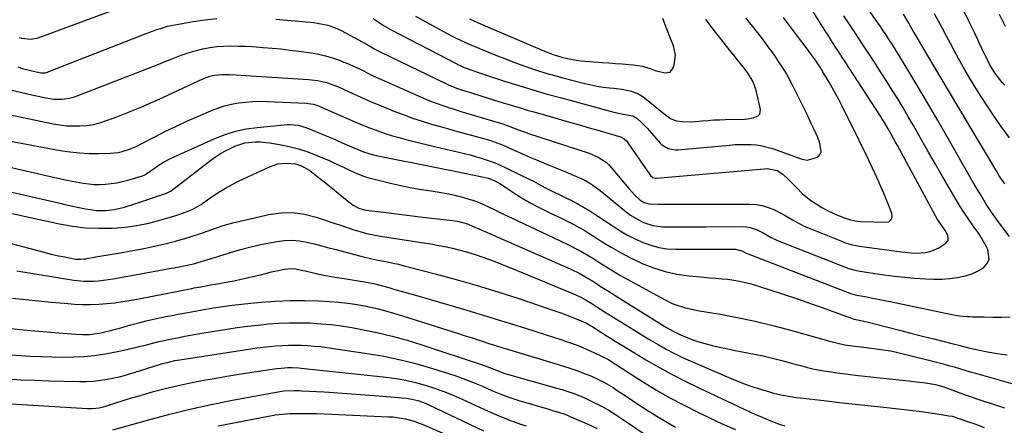
# Model space of a CAD drawing. Units: inches. Extents: x 1852097 to 1857390, y 405363 to 410783.
# Drawn here: x 1854270 to 1854722, y 406047 to 406233 of the extents above; entities that cross this region are included whole.
import ezdxf

# ---------------------------------------------------------------- set-up
doc = ezdxf.new("R2010")
doc.units = ezdxf.units.IN
doc.header["$MEASUREMENT"] = 0
doc.layers.add('7', color=7, linetype='Continuous')
doc.layers.add('8', color=7, linetype='Continuous')

msp = doc.modelspace()

# ---------------------------------------------------------------- linework, layer by layer
at = {"layer": '7', "color": 18}
for points in [[(1854724.14, 406133.65, 1886), (1854719, 406140.52, 1886), (1854718.21, 406141.58, 1886), (1854715.91, 406144.81, 1886), (1854713.73, 406148.12, 1886), (1854713.04, 406149.25, 1886), (1854710.64, 406153.26, 1886), (1854709.4, 406155.36, 1886), (1854706.95, 406159.59, 1886), (1854695.44, 406179.7, 1886), (1854691.25, 406186.96, 1886), (1854687.01, 406194.2, 1886), (1854682.72, 406201.41, 1886), (1854678.4, 406208.6, 1886), (1854671.54, 406219.9, 1886), (1854670.61, 406221.41, 1886), (1854668.7, 406224.41, 1886), (1854667.73, 406225.9, 1886), (1854665.75, 406228.85, 1886), (1854664.75, 406230.32, 1886), (1854663.74, 406231.78, 1886), (1854651.99, 406248.67, 1886)], [(1854266.31, 406200.87, 1882), (1854272.66, 406199.33, 1882), (1854281.79, 406197.25, 1882), (1854285.43, 406196.68, 1882), (1854289.11, 406196.64, 1882), (1854292.75, 406197.13, 1882), (1854294.52, 406197.61, 1882), (1854296.27, 406198.19, 1882), (1854318.66, 406206.89, 1882), (1854323.41, 406208.74, 1882), (1854328.16, 406210.61, 1882), (1854332.9, 406212.5, 1882), (1854337.63, 406214.4, 1882), (1854340.82, 406215.69, 1882), (1854343.98, 406216.88, 1882), (1854347.17, 406217.96, 1882), (1854350.41, 406218.88, 1882), (1854353.89, 406219.73, 1882), (1854357.1, 406220.33, 1882), (1854360.33, 406220.78, 1882), (1854363.58, 406221.02, 1882), (1854366.85, 406221.1, 1882), (1854370.12, 406221.04, 1882), (1854373.4, 406220.94, 1882), (1854376.67, 406220.78, 1882), (1854381.59, 406220.45, 1882), (1854385.68, 406220.1, 1882), (1854389.77, 406219.71, 1882), (1854393.84, 406219.23, 1882), (1854397.91, 406218.69, 1882), (1854403.65, 406217.88, 1882), (1854406.95, 406217.3, 1882), (1854410.21, 406216.57, 1882), (1854413.41, 406215.62, 1882), (1854416.57, 406214.53, 1882), (1854417.85, 406214.04, 1882), (1854420.33, 406213.04, 1882), (1854422.78, 406211.99, 1882), (1854425.2, 406210.86, 1882), (1854427.59, 406209.68, 1882), (1854429.97, 406208.48, 1882), (1854432.37, 406207.31, 1882), (1854434.79, 406206.19, 1882), (1854437.23, 406205.09, 1882), (1854453.78, 406197.78, 1882), (1854456.3, 406196.71, 1882), (1854458.85, 406195.68, 1882), (1854461.42, 406194.72, 1882), (1854464.01, 406193.8, 1882), (1854466.62, 406192.93, 1882), (1854469.23, 406192.08, 1882), (1854471.85, 406191.26, 1882), (1854474.48, 406190.45, 1882), (1854491, 406185.49, 1882), (1854491.54, 406185.32, 1882), (1854494.75, 406184.15, 1882), (1854498.75, 406182.59, 1882), (1854501.8, 406181.5, 1882), (1854503.33, 406180.98, 1882), (1854531.21, 406171.91, 1882), (1854535.4, 406170.11, 1882), (1854539.16, 406167.56, 1882), (1854540.25, 406166.52, 1882), (1854541.28, 406165.4, 1882), (1854549.42, 406155.66, 1882), (1854552.21, 406152.62, 1882), (1854554.7, 406150.31, 1882), (1854556.51, 406149.21, 1882), (1854558.54, 406148.66, 1882), (1854562.91, 406148.55, 1882), (1854564.19, 406148.54, 1882), (1854565.46, 406148.53, 1882), (1854604.95, 406148.52, 1882), (1854607.82, 406148.32, 1882), (1854610.63, 406147.88, 1882), (1854613.36, 406147.06, 1882), (1854616.03, 406146, 1882), (1854619.52, 406144.29, 1882), (1854621.22, 406143.37, 1882), (1854624.54, 406141.38, 1882), (1854626.19, 406140.37, 1882), (1854629.62, 406138.59, 1882), (1854631.39, 406137.82, 1882), (1854647.47, 406131.31, 1882), (1854648.42, 406130.94, 1882), (1854651.33, 406130.02, 1882), (1854655.33, 406129.22, 1882), (1854674.57, 406126.59, 1882), (1854678.99, 406126.16, 1882), (1854681.22, 406126.08, 1882), (1854685.62, 406126.29, 1882), (1854687.73, 406126.74, 1882), (1854691.67, 406128.54, 1882), (1854694.98, 406130.63, 1882), (1854695.95, 406131.8, 1882), (1854696.09, 406132.52, 1882), (1854695.8, 406134.16, 1882), (1854694.61, 406136.5, 1882), (1854693.37, 406138.25, 1882), (1854691.2, 406141.52, 1882), (1854689.23, 406144.91, 1882), (1854672.72, 406175.45, 1882), (1854672.02, 406176.73, 1882), (1854669.92, 406180.58, 1882), (1854668.48, 406183.13, 1882), (1854666.75, 406186, 1882), (1854665.55, 406187.89, 1882), (1854664.95, 406188.84, 1882), (1854650.41, 406211.24, 1882), (1854648.82, 406213.7, 1882), (1854647.24, 406216.15, 1882), (1854645.65, 406218.61, 1882), (1854644.06, 406221.06, 1882), (1854642.48, 406223.52, 1882), (1854640.91, 406225.98, 1882), (1854639.33, 406228.45, 1882), (1854637.76, 406230.92, 1882), (1854632.34, 406239.47, 1882)], [(1854721.97, 406203.04, 1892), (1854720.85, 406204.36, 1892), (1854718.72, 406207.09, 1892), (1854717.2, 406209.24, 1892), (1854715.17, 406212.52, 1892), (1854713.4, 406215.96, 1892), (1854712.84, 406217.12, 1892), (1854712.28, 406218.28, 1892), (1854708.06, 406227.23, 1892), (1854705.35, 406232.83, 1892), (1854702.55, 406238.4, 1892)], [(1854252.97, 406192.11, 1884), (1854285.12, 406185.43, 1884), (1854288.19, 406184.9, 1884), (1854291.27, 406184.53, 1884), (1854294.38, 406184.39, 1884), (1854297.49, 406184.4, 1884), (1854300.59, 406184.67, 1884), (1854303.64, 406185.14, 1884), (1854306.64, 406185.9, 1884), (1854309.6, 406186.85, 1884), (1854314.44, 406188.66, 1884), (1854319.76, 406190.73, 1884), (1854325.05, 406192.87, 1884), (1854330.3, 406195.14, 1884), (1854335.5, 406197.48, 1884), (1854353.85, 406205.97, 1884), (1854357.05, 406207.19, 1884), (1854359.28, 406207.76, 1884), (1854362.63, 406208.06, 1884), (1854366.01, 406207.98, 1884), (1854369.24, 406207.81, 1884), (1854373.59, 406207.55, 1884), (1854402.4, 406205.75, 1884), (1854406.53, 406205.26, 1884), (1854410.59, 406204.31, 1884), (1854414.54, 406202.98, 1884), (1854416.48, 406202.2, 1884), (1854418.39, 406201.35, 1884), (1854422.67, 406199.32, 1884), (1854426.72, 406197.45, 1884), (1854430.8, 406195.63, 1884), (1854434.91, 406193.9, 1884), (1854439.04, 406192.21, 1884), (1854441.59, 406191.2, 1884), (1854445.86, 406189.58, 1884), (1854450.16, 406188.03, 1884), (1854454.5, 406186.61, 1884), (1854458.87, 406185.26, 1884), (1854459.31, 406185.13, 1884), (1854463.48, 406183.93, 1884), (1854467.66, 406182.75, 1884), (1854471.84, 406181.61, 1884), (1854476.03, 406180.48, 1884), (1854481.09, 406179.15, 1884), (1854482.75, 406178.7, 1884), (1854486.05, 406177.68, 1884), (1854487.68, 406177.12, 1884), (1854490.91, 406175.91, 1884), (1854492.5, 406175.25, 1884), (1854494.09, 406174.57, 1884), (1854504.05, 406170.14, 1884), (1854506.99, 406168.86, 1884), (1854509.94, 406167.6, 1884), (1854512.91, 406166.38, 1884), (1854515.89, 406165.19, 1884), (1854519.34, 406163.81, 1884), (1854521.83, 406162.77, 1884), (1854524.31, 406161.7, 1884), (1854526.77, 406160.59, 1884), (1854528.6, 406159.76, 1884), (1854531.58, 406158.18, 1884), (1854532.98, 406157.25, 1884), (1854535.67, 406155.2, 1884), (1854537, 406154.14, 1884), (1854539.64, 406152.01, 1884), (1854548.4, 406144.87, 1884), (1854550.23, 406143.49, 1884), (1854554.13, 406141.1, 1884), (1854556.19, 406140.09, 1884), (1854560.51, 406138.69, 1884), (1854562.75, 406138.35, 1884), (1854565.03, 406138.18, 1884), (1854568.55, 406138.14, 1884), (1854572.62, 406138.1, 1884), (1854576.68, 406138.08, 1884), (1854580.75, 406138.08, 1884), (1854584.82, 406138.09, 1884), (1854601.66, 406138.21, 1884), (1854603.38, 406138.11, 1884), (1854605.07, 406137.85, 1884), (1854608.32, 406136.73, 1884), (1854611.44, 406135.15, 1884), (1854614.46, 406133.37, 1884), (1854617.61, 406131.85, 1884), (1854649.13, 406119.48, 1884), (1854650.5, 406118.99, 1884), (1854652.61, 406118.4, 1884), (1854654.75, 406117.97, 1884), (1854662.33, 406116.73, 1884), (1854666.84, 406116.05, 1884), (1854671.37, 406115.46, 1884), (1854675.91, 406114.99, 1884), (1854680.46, 406114.6, 1884), (1854685.84, 406114.23, 1884), (1854689.47, 406114.1, 1884), (1854693.1, 406114.14, 1884), (1854696.71, 406114.43, 1884), (1854700.32, 406114.88, 1884), (1854704.63, 406115.78, 1884), (1854707.28, 406116.65, 1884), (1854709.79, 406117.88, 1884), (1854712.2, 406119.35, 1884), (1854713.81, 406121.17, 1884), (1854714.8, 406123.16, 1884), (1854714.27, 406127.74, 1884), (1854713.69, 406128.89, 1884), (1854711.52, 406132.76, 1884), (1854710.33, 406134.63, 1884), (1854707.52, 406138.61, 1884), (1854705.48, 406141.51, 1884), (1854703.5, 406144.45, 1884), (1854701.6, 406147.45, 1884), (1854699.75, 406150.48, 1884), (1854696.48, 406156.03, 1884), (1854693.31, 406161.44, 1884), (1854690.16, 406166.87, 1884), (1854687.05, 406172.31, 1884), (1854683.95, 406177.77, 1884), (1854682.45, 406180.43, 1884), (1854680.11, 406184.55, 1884), (1854677.73, 406188.66, 1884), (1854675.31, 406192.73, 1884), (1854672.86, 406196.8, 1884), (1854670.37, 406200.83, 1884), (1854667.86, 406204.85, 1884), (1854665.31, 406208.85, 1884), (1854662.73, 406212.83, 1884), (1854661.9, 406214.1, 1884), (1854659.17, 406218.28, 1884), (1854656.42, 406222.45, 1884), (1854653.67, 406226.63, 1884), (1854650.92, 406230.8, 1884), (1854648.16, 406234.96, 1884)], [(1854269.57, 406225.04, 1878), (1854270.64, 406224.69, 1878), (1854275.08, 406224.17, 1878), (1854278.35, 406224.85, 1878), (1854312.3, 406237.38, 1878)], [(1854431.97, 406233.73, 1878), (1854432.99, 406233.02, 1878), (1854437.15, 406230.34, 1878), (1854440.4, 406228.52, 1878), (1854470.42, 406212.87, 1878), (1854470.84, 406212.65, 1878), (1854471.7, 406212.23, 1878), (1854473, 406211.64, 1878), (1854473.88, 406211.29, 1878), (1854477.83, 406209.79, 1878), (1854479.46, 406209.2, 1878), (1854482.73, 406208.09, 1878), (1854492.4, 406204.98, 1878), (1854498.9, 406202.94, 1878), (1854505.41, 406200.95, 1878), (1854511.94, 406199.06, 1878), (1854518.5, 406197.23, 1878), (1854542.58, 406190.67, 1878), (1854546.98, 406189.82, 1878), (1854551.33, 406189.02, 1878), (1854553.15, 406187.92, 1878), (1854555.62, 406185.64, 1878), (1854557.86, 406183.33, 1878), (1854558.93, 406182.13, 1878), (1854563.8, 406176.47, 1878), (1854564.6, 406175.68, 1878), (1854567.47, 406174.01, 1878), (1854570.79, 406173.46, 1878), (1854571.92, 406173.49, 1878), (1854595.58, 406175.66, 1878), (1854598.09, 406175.83, 1878), (1854600.6, 406175.94, 1878), (1854603.12, 406175.95, 1878), (1854605.63, 406175.89, 1878), (1854608.13, 406175.67, 1878), (1854610.6, 406175.31, 1878), (1854615.42, 406173.99, 1878), (1854622.52, 406171.48, 1878), (1854625.49, 406170.4, 1878), (1854628.44, 406169.26, 1878), (1854631.37, 406168.72, 1878), (1854635.55, 406169.9, 1878), (1854636.56, 406170.61, 1878), (1854637.3, 406171.47, 1878), (1854637.65, 406172.55, 1878), (1854637.16, 406176.49, 1878), (1854636.19, 406179.08, 1878), (1854634.49, 406182.77, 1878), (1854633.05, 406185.87, 1878), (1854631.58, 406188.97, 1878), (1854630.08, 406192.05, 1878), (1854628.56, 406195.12, 1878), (1854624.37, 406203.46, 1878), (1854623.01, 406206.05, 1878), (1854621.59, 406208.6, 1878), (1854620.07, 406211.1, 1878), (1854618.5, 406213.56, 1878), (1854616.85, 406215.98, 1878), (1854615.18, 406218.38, 1878), (1854613.46, 406220.74, 1878), (1854611.7, 406223.08, 1878), (1854609.66, 406225.75, 1878), (1854608.07, 406227.82, 1878), (1854606.46, 406229.88, 1878), (1854604.82, 406231.92, 1878), (1854603.17, 406233.94, 1878)], [(1854451.53, 406234.76, 1876), (1854467.44, 406226.06, 1876), (1854470.18, 406224.62, 1876), (1854474.41, 406222.68, 1876), (1854477.26, 406221.46, 1876), (1854478.69, 406220.87, 1876), (1854488.73, 406216.76, 1876), (1854492.46, 406215.28, 1876), (1854496.2, 406213.83, 1876), (1854499.97, 406212.46, 1876), (1854503.76, 406211.13, 1876), (1854507.57, 406209.87, 1876), (1854511.4, 406208.68, 1876), (1854515.25, 406207.57, 1876), (1854519.13, 406206.53, 1876), (1854529.29, 406203.91, 1876), (1854532.08, 406203.26, 1876), (1854534.89, 406202.69, 1876), (1854537.71, 406202.26, 1876), (1854540.56, 406201.91, 1876), (1854542.48, 406201.72, 1876), (1854546.25, 406201.23, 1876), (1854549.98, 406200.51, 1876), (1854553.5, 406199.27, 1876), (1854555.12, 406198.35, 1876), (1854556.65, 406197.27, 1876), (1854565.64, 406189.98, 1876), (1854568.61, 406187.79, 1876), (1854571.1, 406186.76, 1876), (1854574.09, 406186.47, 1876), (1854578.02, 406186.36, 1876), (1854579.99, 406186.44, 1876), (1854583.21, 406186.71, 1876), (1854585.81, 406186.95, 1876), (1854588.41, 406187.14, 1876), (1854591.01, 406187.28, 1876), (1854593.61, 406187.37, 1876), (1854602.51, 406187.59, 1876), (1854603.86, 406187.68, 1876), (1854606.52, 406188.11, 1876), (1854608.8, 406189.05, 1876), (1854609.5, 406189.8, 1876), (1854609.83, 406191.93, 1876), (1854608.05, 406200.06, 1876), (1854607.62, 406201.64, 1876), (1854606.44, 406204.67, 1876), (1854603.91, 406208.89, 1876), (1854601.93, 406211.51, 1876), (1854599.17, 406214.9, 1876), (1854597.57, 406216.89, 1876), (1854595.98, 406218.89, 1876), (1854594.39, 406220.89, 1876), (1854587.56, 406229.6, 1876), (1854584.73, 406233.34, 1876)], [(1854476.25, 406233.48, 1874), (1854478.65, 406232.46, 1874), (1854481.04, 406231.43, 1874), (1854483.44, 406230.4, 1874), (1854509.66, 406219.18, 1874), (1854512.2, 406218.14, 1874), (1854514.76, 406217.18, 1874), (1854518.69, 406215.97, 1874), (1854521.34, 406215.32, 1874), (1854525.37, 406214.55, 1874), (1854527.4, 406214.29, 1874), (1854529.44, 406214.1, 1874), (1854537.2, 406213.57, 1874), (1854540.26, 406213.35, 1874), (1854543.33, 406213.12, 1874), (1854546.39, 406212.87, 1874), (1854549.45, 406212.62, 1874), (1854551.64, 406212.43, 1874), (1854555.52, 406211.83, 1874), (1854559.27, 406210.71, 1874), (1854561.54, 406209.9, 1874), (1854565.98, 406208.72, 1874), (1854568.37, 406209.14, 1874), (1854569.86, 406211.06, 1874), (1854570.28, 406212.51, 1874), (1854570.82, 406216.87, 1874), (1854569.92, 406221.17, 1874), (1854568.32, 406225.29, 1874), (1854567.22, 406228.08, 1874), (1854566.11, 406230.86, 1874), (1854564.99, 406233.65, 1874)], [(1854721.98, 406157.79, 1888), (1854719.5, 406161.56, 1888), (1854718.32, 406163.48, 1888), (1854705.15, 406185.49, 1888), (1854700.85, 406192.7, 1888), (1854696.56, 406199.91, 1888), (1854692.29, 406207.12, 1888), (1854688.02, 406214.35, 1888), (1854680.84, 406226.53, 1888), (1854679.51, 406228.81, 1888), (1854677.56, 406232.27, 1888), (1854675.57, 406235.7, 1888)], [(1854722.34, 406229.98, 1894), (1854720.91, 406232.78, 1894), (1854719.54, 406235.6, 1894)], [(1854264.9, 406177.61, 1886), (1854288.45, 406173.2, 1886), (1854292.85, 406172.52, 1886), (1854297.27, 406172.02, 1886), (1854301.7, 406171.81, 1886), (1854306.16, 406171.77, 1886), (1854311.43, 406171.9, 1886), (1854315.04, 406172.26, 1886), (1854316.8, 406172.64, 1886), (1854320.27, 406173.76, 1886), (1854323.62, 406175.18, 1886), (1854325.26, 406175.99, 1886), (1854331.84, 406179.43, 1886), (1854336.78, 406181.94, 1886), (1854341.76, 406184.37, 1886), (1854346.79, 406186.69, 1886), (1854351.85, 406188.94, 1886), (1854357.52, 406191.36, 1886), (1854360.62, 406192.56, 1886), (1854363.78, 406193.58, 1886), (1854367, 406194.36, 1886), (1854370.27, 406194.97, 1886), (1854373.58, 406195.37, 1886), (1854376.9, 406195.63, 1886), (1854380.23, 406195.7, 1886), (1854383.56, 406195.64, 1886), (1854401.46, 406194.79, 1886), (1854402.26, 406194.73, 1886), (1854404.62, 406194.33, 1886), (1854406.91, 406193.6, 1886), (1854407.65, 406193.3, 1886), (1854423.42, 406186.4, 1886), (1854426.3, 406185.18, 1886), (1854429.2, 406184, 1886), (1854432.13, 406182.89, 1886), (1854435.07, 406181.82, 1886), (1854438.04, 406180.83, 1886), (1854441.02, 406179.9, 1886), (1854444.04, 406179.04, 1886), (1854447.06, 406178.25, 1886), (1854460.89, 406174.84, 1886), (1854463.49, 406174.21, 1886), (1854466.1, 406173.58, 1886), (1854468.72, 406172.98, 1886), (1854471.33, 406172.38, 1886), (1854473.94, 406171.77, 1886), (1854476.54, 406171.12, 1886), (1854479.12, 406170.4, 1886), (1854481.7, 406169.65, 1886), (1854484.92, 406168.6, 1886), (1854487.65, 406167.59, 1886), (1854490.34, 406166.47, 1886), (1854492.99, 406165.25, 1886), (1854504.63, 406159.59, 1886), (1854505.7, 406159.05, 1886), (1854507.81, 406157.9, 1886), (1854510.94, 406156.11, 1886), (1854513.92, 406154.63, 1886), (1854518.41, 406152.47, 1886), (1854519.9, 406151.73, 1886), (1854522.84, 406150.28, 1886), (1854525.76, 406148.76, 1886), (1854528.64, 406147.16, 1886), (1854531.46, 406145.46, 1886), (1854534.24, 406143.69, 1886), (1854542.23, 406138.36, 1886), (1854545.52, 406136.29, 1886), (1854548.88, 406134.35, 1886), (1854552.33, 406132.58, 1886), (1854555.86, 406130.94, 1886), (1854559.48, 406129.63, 1886), (1854563.17, 406128.62, 1886), (1854566.95, 406128.07, 1886), (1854570.8, 406127.83, 1886), (1854585.41, 406127.8, 1886), (1854590.12, 406127.81, 1886), (1854592.48, 406127.84, 1886), (1854594.83, 406127.88, 1886), (1854598.37, 406127.94, 1886), (1854601.31, 406127.11, 1886), (1854603.37, 406125.98, 1886), (1854603.73, 406125.83, 1886), (1854650.81, 406107.67, 1886), (1854651.22, 406107.52, 1886), (1854652.89, 406107.03, 1886), (1854654.17, 406106.76, 1886), (1854658.66, 406105.93, 1886), (1854661.34, 406105.43, 1886), (1854664.01, 406104.91, 1886), (1854666.67, 406104.37, 1886), (1854669.33, 406103.82, 1886), (1854697.63, 406097.86, 1886), (1854701.17, 406097.28, 1886), (1854704.74, 406096.98, 1886), (1854705.93, 406096.93, 1886), (1854707.12, 406096.89, 1886), (1854712.62, 406096.78, 1886), (1854716.56, 406096.74, 1886), (1854720.5, 406096.73, 1886), (1854724.44, 406096.79, 1886)], [(1854253.27, 406168.24, 1888), (1854283.96, 406161.15, 1888), (1854287.29, 406160.41, 1888), (1854290.63, 406159.7, 1888), (1854293.97, 406159.04, 1888), (1854297.33, 406158.42, 1888), (1854298.93, 406158.13, 1888), (1854301.49, 406157.78, 1888), (1854304.06, 406157.55, 1888), (1854306.64, 406157.53, 1888), (1854309.22, 406157.63, 1888), (1854311.8, 406157.92, 1888), (1854314.35, 406158.31, 1888), (1854316.88, 406158.85, 1888), (1854319.39, 406159.5, 1888), (1854326.26, 406161.5, 1888), (1854326.64, 406161.63, 1888), (1854327.19, 406161.9, 1888), (1854327.7, 406162.22, 1888), (1854331.67, 406165.05, 1888), (1854333.86, 406166.52, 1888), (1854336.1, 406167.89, 1888), (1854338.41, 406169.13, 1888), (1854340.78, 406170.28, 1888), (1854359.45, 406178.66, 1888), (1854364.13, 406180.49, 1888), (1854368.9, 406182, 1888), (1854373.8, 406183.03, 1888), (1854378.78, 406183.74, 1888), (1854392.73, 406185.02, 1888), (1854393.97, 406185.08, 1888), (1854397.65, 406184.71, 1888), (1854401.22, 406183.67, 1888), (1854402.39, 406183.23, 1888), (1854406.04, 406181.74, 1888), (1854409.02, 406180.51, 1888), (1854411.99, 406179.26, 1888), (1854414.95, 406177.99, 1888), (1854417.9, 406176.71, 1888), (1854425.77, 406173.24, 1888), (1854427.62, 406172.49, 1888), (1854430.47, 406171.57, 1888), (1854433.38, 406170.87, 1888), (1854462.67, 406164.99, 1888), (1854464.59, 406164.61, 1888), (1854467.47, 406164.08, 1888), (1854470.35, 406163.52, 1888), (1854482.07, 406161.12, 1888), (1854484.84, 406160.39, 1888), (1854487.62, 406159.3, 1888), (1854490.27, 406157.93, 1888), (1854492.8, 406156.34, 1888), (1854495.73, 406154.29, 1888), (1854498.47, 406152.47, 1888), (1854501.25, 406150.74, 1888), (1854504.11, 406149.14, 1888), (1854507.03, 406147.63, 1888), (1854514.45, 406143.98, 1888), (1854516.89, 406142.78, 1888), (1854519.32, 406141.57, 1888), (1854521.75, 406140.35, 1888), (1854524.17, 406139.12, 1888), (1854526.57, 406137.85, 1888), (1854528.94, 406136.52, 1888), (1854531.27, 406135.12, 1888), (1854533.57, 406133.68, 1888), (1854537.2, 406131.3, 1888), (1854541.34, 406128.73, 1888), (1854545.55, 406126.28, 1888), (1854549.88, 406124.02, 1888), (1854554.27, 406121.9, 1888), (1854555.59, 406121.29, 1888), (1854560.77, 406119.24, 1888), (1854566.05, 406117.55, 1888), (1854571.47, 406116.41, 1888), (1854576.99, 406115.64, 1888), (1854583.93, 406115.02, 1888), (1854586.67, 406114.77, 1888), (1854589.4, 406114.53, 1888), (1854592.14, 406114.28, 1888), (1854594.87, 406114.03, 1888), (1854597.59, 406113.69, 1888), (1854600.29, 406113.24, 1888), (1854602.95, 406112.62, 1888), (1854605.59, 406111.89, 1888), (1854613.69, 406109.37, 1888), (1854620.26, 406107.27, 1888), (1854626.8, 406105.11, 1888), (1854633.31, 406102.85, 1888), (1854639.8, 406100.52, 1888), (1854652.47, 406095.87, 1888), (1854652.89, 406095.73, 1888), (1854656, 406095.1, 1888), (1854658.66, 406094.49, 1888), (1854668.32, 406092.05, 1888), (1854673.61, 406090.71, 1888), (1854678.9, 406089.37, 1888), (1854684.19, 406088.02, 1888), (1854689.48, 406086.68, 1888), (1854698.3, 406084.44, 1888), (1854700.95, 406083.75, 1888), (1854703.6, 406083.07, 1888), (1854704.49, 406082.86, 1888), (1854705.37, 406082.66, 1888), (1854714.07, 406080.73, 1888), (1854718.56, 406079.92, 1888), (1854723.07, 406079.35, 1888)], [(1854266.45, 406144.21, 1892), (1854269.82, 406143.5, 1892), (1854273.19, 406142.77, 1892), (1854288.01, 406139.51, 1892), (1854294.01, 406138.45, 1892), (1854300.03, 406137.72, 1892), (1854306.1, 406137.48, 1892), (1854312.19, 406137.57, 1892), (1854314.73, 406137.72, 1892), (1854319.54, 406138.16, 1892), (1854324.31, 406138.81, 1892), (1854329.03, 406139.8, 1892), (1854333.7, 406141.01, 1892), (1854339.92, 406142.85, 1892), (1854341.45, 406143.32, 1892), (1854345.99, 406144.9, 1892), (1854348.96, 406146.1, 1892), (1854351.46, 406147.4, 1892), (1854353.05, 406148.39, 1892), (1854353.83, 406148.92, 1892), (1854358.19, 406151.98, 1892), (1854361.18, 406153.97, 1892), (1854364.24, 406155.86, 1892), (1854367.39, 406157.58, 1892), (1854370.61, 406159.19, 1892), (1854384.46, 406165.69, 1892), (1854388.29, 406166.97, 1892), (1854392.3, 406167.33, 1892), (1854396.36, 406166.96, 1892), (1854399.14, 406166.09, 1892), (1854403, 406163.97, 1892), (1854406.89, 406160.93, 1892), (1854409.39, 406158.92, 1892), (1854411.89, 406156.91, 1892), (1854414.39, 406154.89, 1892), (1854416.88, 406152.86, 1892), (1854422.44, 406148.35, 1892), (1854423.14, 406147.83, 1892), (1854425.43, 406146.63, 1892), (1854427.94, 406145.93, 1892), (1854428.8, 406145.79, 1892), (1854436.74, 406144.78, 1892), (1854441.58, 406144.17, 1892), (1854446.42, 406143.58, 1892), (1854451.27, 406143, 1892), (1854456.11, 406142.43, 1892), (1854468.56, 406140.99, 1892), (1854470.85, 406140.64, 1892), (1854475.33, 406139.44, 1892), (1854477.98, 406138.32, 1892), (1854480.61, 406137.16, 1892), (1854521.46, 406119.24, 1892), (1854522.83, 406118.62, 1892), (1854526.89, 406116.64, 1892), (1854530.81, 406114.43, 1892), (1854532.09, 406113.64, 1892), (1854534.07, 406112.37, 1892), (1854536.34, 406110.94, 1892), (1854538.6, 406109.51, 1892), (1854540.87, 406108.08, 1892), (1854543.14, 406106.66, 1892), (1854563.52, 406093.93, 1892), (1854563.97, 406093.65, 1892), (1854566.68, 406091.96, 1892), (1854569.78, 406090.17, 1892), (1854573.48, 406088.41, 1892), (1854576.22, 406087.3, 1892), (1854578.87, 406086.29, 1892), (1854581.55, 406085.37, 1892), (1854584.28, 406084.57, 1892), (1854587.87, 406083.66, 1892), (1854591.07, 406082.93, 1892), (1854594.27, 406082.23, 1892), (1854597.48, 406081.56, 1892), (1854600.7, 406080.91, 1892), (1854607.96, 406079.5, 1892), (1854611.06, 406078.86, 1892), (1854614.16, 406078.17, 1892), (1854617.23, 406077.41, 1892), (1854620.3, 406076.59, 1892), (1854623.93, 406075.59, 1892), (1854626.41, 406074.92, 1892), (1854628.9, 406074.27, 1892), (1854631.39, 406073.62, 1892), (1854633.89, 406073.03, 1892), (1854636.4, 406072.5, 1892), (1854638.93, 406072.05, 1892), (1854641.47, 406071.66, 1892), (1854644.87, 406071.19, 1892), (1854649.12, 406070.62, 1892), (1854653.37, 406070.09, 1892), (1854657.63, 406069.59, 1892), (1854661.89, 406069.12, 1892), (1854677.74, 406067.45, 1892), (1854679.94, 406067.21, 1892), (1854684.35, 406066.65, 1892), (1854686.55, 406066.33, 1892), (1854690.15, 406065.78, 1892), (1854692.46, 406065.2, 1892), (1854693.98, 406064.7, 1892), (1854694.73, 406064.43, 1892), (1854698.87, 406062.86, 1892), (1854701.32, 406061.95, 1892), (1854703.78, 406061.06, 1892), (1854706.25, 406060.2, 1892), (1854708.72, 406059.37, 1892), (1854712.82, 406058.02, 1892), (1854717.36, 406056.54, 1892), (1854721.91, 406055.09, 1892)], [(1854263.63, 406131.05, 1894), (1854279.2, 406126.89, 1894), (1854282.01, 406126.17, 1894), (1854284.84, 406125.48, 1894), (1854287.67, 406124.86, 1894), (1854290.52, 406124.28, 1894), (1854294.73, 406123.46, 1894), (1854295.48, 406123.34, 1894), (1854297.73, 406123.25, 1894), (1854299.24, 406123.37, 1894), (1854299.99, 406123.47, 1894), (1854304.8, 406124.28, 1894), (1854307.58, 406124.76, 1894), (1854310.35, 406125.25, 1894), (1854313.13, 406125.74, 1894), (1854315.9, 406126.24, 1894), (1854326.79, 406128.24, 1894), (1854331.66, 406129.22, 1894), (1854336.5, 406130.32, 1894), (1854341.3, 406131.59, 1894), (1854346.08, 406132.98, 1894), (1854354.38, 406135.56, 1894), (1854354.98, 406135.75, 1894), (1854358.5, 406137, 1894), (1854361.09, 406137.99, 1894), (1854362.69, 406138.56, 1894), (1854365.93, 406139.55, 1894), (1854367.58, 406139.96, 1894), (1854384.23, 406143.73, 1894), (1854389.71, 406144.5, 1894), (1854395.16, 406144.66, 1894), (1854400.56, 406143.93, 1894), (1854405.93, 406142.59, 1894), (1854410.45, 406141.05, 1894), (1854413.53, 406140.01, 1894), (1854416.61, 406138.96, 1894), (1854419.7, 406137.92, 1894), (1854422.78, 406136.88, 1894), (1854425.88, 406135.92, 1894), (1854429.01, 406135.07, 1894), (1854432.19, 406134.39, 1894), (1854435.38, 406133.82, 1894), (1854454.29, 406130.97, 1894), (1854457.85, 406130.39, 1894), (1854461.39, 406129.76, 1894), (1854464.93, 406129.05, 1894), (1854468.45, 406128.29, 1894), (1854471.95, 406127.43, 1894), (1854475.42, 406126.48, 1894), (1854478.86, 406125.41, 1894), (1854482.46, 406124.18, 1894), (1854485.94, 406122.91, 1894), (1854489.41, 406121.59, 1894), (1854492.85, 406120.23, 1894), (1854496.28, 406118.83, 1894), (1854525.03, 406106.88, 1894), (1854527.46, 406105.78, 1894), (1854529.8, 406104.52, 1894), (1854532.49, 406102.86, 1894), (1854535.16, 406101.16, 1894), (1854536.5, 406100.32, 1894), (1854537.84, 406099.49, 1894), (1854547.73, 406093.34, 1894), (1854551.8, 406090.79, 1894), (1854555.87, 406088.24, 1894), (1854558.61, 406086.6, 1894), (1854562.94, 406084.05, 1894), (1854566.52, 406082.03, 1894), (1854570.15, 406080.11, 1894), (1854573.84, 406078.32, 1894), (1854577.59, 406076.63, 1894), (1854596.35, 406068.57, 1894), (1854599.8, 406067.16, 1894), (1854603.27, 406065.82, 1894), (1854606.79, 406064.61, 1894), (1854610.34, 406063.47, 1894), (1854614.07, 406062.35, 1894), (1854615.78, 406061.87, 1894), (1854619.24, 406061.04, 1894), (1854620.99, 406060.69, 1894), (1854624.51, 406060.11, 1894), (1854626.27, 406059.87, 1894), (1854628.04, 406059.64, 1894), (1854638.94, 406058.39, 1894), (1854646.17, 406057.56, 1894), (1854653.39, 406056.75, 1894), (1854660.62, 406055.94, 1894), (1854667.85, 406055.15, 1894), (1854679.73, 406053.85, 1894), (1854682.76, 406053.49, 1894), (1854685.79, 406053.1, 1894), (1854688.8, 406052.67, 1894), (1854691.82, 406052.2, 1894), (1854696.36, 406051.46, 1894), (1854697.82, 406051.17, 1894), (1854701.4, 406050.09, 1894), (1854705.43, 406048.67, 1894), (1854708.22, 406047.7, 1894), (1854712.54, 406046.06, 1894)], [(1854268.46, 406118, 1896), (1854294.71, 406113.71, 1896), (1854299.2, 406113.22, 1896), (1854303.73, 406113.21, 1896), (1854305.99, 406113.37, 1896), (1854310.5, 406113.89, 1896), (1854312.74, 406114.25, 1896), (1854336.12, 406118.5, 1896), (1854338.4, 406118.92, 1896), (1854340.68, 406119.34, 1896), (1854345.24, 406120.21, 1896), (1854348.04, 406120.78, 1896), (1854349.77, 406121.18, 1896), (1854353.18, 406122.14, 1896), (1854357.2, 406123.4, 1896), (1854357.62, 406123.54, 1896), (1854357.83, 406123.6, 1896), (1854366.59, 406126.33, 1896), (1854371.2, 406127.68, 1896), (1854375.84, 406128.91, 1896), (1854380.52, 406129.98, 1896), (1854385.23, 406130.94, 1896), (1854387.98, 406131.45, 1896), (1854391.4, 406131.86, 1896), (1854394.8, 406131.98, 1896), (1854398.2, 406131.67, 1896), (1854401.58, 406131.07, 1896), (1854404.96, 406130.24, 1896), (1854408.34, 406129.39, 1896), (1854411.71, 406128.52, 1896), (1854415.07, 406127.65, 1896), (1854425.75, 406124.83, 1896), (1854428.31, 406124.18, 1896), (1854430.87, 406123.58, 1896), (1854433.45, 406123.04, 1896), (1854436.03, 406122.54, 1896), (1854438.62, 406122.05, 1896), (1854441.19, 406121.51, 1896), (1854443.76, 406120.92, 1896), (1854446.32, 406120.29, 1896), (1854460.57, 406116.6, 1896), (1854470.22, 406113.99, 1896), (1854479.82, 406111.24, 1896), (1854489.37, 406108.29, 1896), (1854498.87, 406105.21, 1896), (1854512.7, 406100.56, 1896), (1854515.47, 406099.6, 1896), (1854518.22, 406098.62, 1896), (1854520.96, 406097.59, 1896), (1854523.69, 406096.53, 1896), (1854528.62, 406094.56, 1896), (1854530.09, 406093.85, 1896), (1854531.72, 406092.82, 1896), (1854532.54, 406092.31, 1896), (1854536.42, 406089.91, 1896), (1854538.76, 406088.44, 1896), (1854540.95, 406087.06, 1896), (1854543.23, 406085.64, 1896), (1854545.5, 406084.24, 1896), (1854547.79, 406082.84, 1896), (1854550.08, 406081.46, 1896), (1854557.29, 406077.14, 1896), (1854563.24, 406073.7, 1896), (1854569.26, 406070.38, 1896), (1854575.37, 406067.25, 1896), (1854581.56, 406064.24, 1896), (1854607.59, 406052.06, 1896), (1854609.52, 406051.19, 1896), (1854613.41, 406049.54, 1896), (1854615.38, 406048.76, 1896), (1854618.49, 406047.59, 1896), (1854621.12, 406046.84, 1896)], [(1854266.5, 406105.44, 1898), (1854272.46, 406104.76, 1898), (1854278.43, 406104.12, 1898), (1854284.41, 406103.56, 1898), (1854290.39, 406103.05, 1898), (1854294.93, 406102.68, 1898), (1854298.64, 406102.49, 1898), (1854302.36, 406102.44, 1898), (1854306.07, 406102.59, 1898), (1854309.78, 406102.87, 1898), (1854313.48, 406103.31, 1898), (1854317.17, 406103.82, 1898), (1854320.85, 406104.42, 1898), (1854324.52, 406105.09, 1898), (1854348.9, 406109.88, 1898), (1854349.92, 406110.07, 1898), (1854352.98, 406110.63, 1898), (1854357.63, 406111.44, 1898), (1854361.55, 406112.15, 1898), (1854362.86, 406112.39, 1898), (1854368.04, 406113.39, 1898), (1854371.46, 406114.07, 1898), (1854374.86, 406114.81, 1898), (1854378.24, 406115.61, 1898), (1854381.62, 406116.46, 1898), (1854385.39, 406117.46, 1898), (1854386.88, 406117.82, 1898), (1854391.38, 406118.72, 1898), (1854394.4, 406119.01, 1898), (1854396.58, 406118.78, 1898), (1854399.83, 406118.1, 1898), (1854400.91, 406117.86, 1898), (1854405.37, 406116.83, 1898), (1854408.69, 406116.12, 1898), (1854412.01, 406115.45, 1898), (1854415.36, 406114.87, 1898), (1854418.71, 406114.35, 1898), (1854425.25, 406113.4, 1898), (1854428.06, 406112.95, 1898), (1854432.25, 406112.09, 1898), (1854436.39, 406111.02, 1898), (1854439.25, 406110.21, 1898), (1854442.05, 406109.41, 1898), (1854444.85, 406108.61, 1898), (1854447.65, 406107.81, 1898), (1854450.45, 406107, 1898), (1854466.16, 406102.46, 1898), (1854475.14, 406099.82, 1898), (1854484.1, 406097.15, 1898), (1854493.04, 406094.41, 1898), (1854501.97, 406091.62, 1898), (1854515.84, 406087.24, 1898), (1854517.82, 406086.59, 1898), (1854521.76, 406085.23, 1898), (1854525.66, 406083.76, 1898), (1854527.59, 406082.98, 1898), (1854531.41, 406081.32, 1898), (1854536.52, 406078.99, 1898), (1854537.85, 406078.36, 1898), (1854539.8, 406077.32, 1898), (1854543.38, 406075.06, 1898), (1854546.31, 406073.17, 1898), (1854556.21, 406066.86, 1898), (1854562.2, 406063.19, 1898), (1854568.27, 406059.67, 1898), (1854574.47, 406056.37, 1898), (1854580.74, 406053.22, 1898), (1854586.15, 406050.62, 1898), (1854592.24, 406047.79, 1898), (1854598.37, 406045.06, 1898)], [(1854242.53, 406081.02, 1902), (1854274.65, 406078.84, 1902), (1854279.58, 406078.58, 1902), (1854284.51, 406078.4, 1902), (1854289.45, 406078.37, 1902), (1854294.38, 406078.42, 1902), (1854299.3, 406078.69, 1902), (1854304.2, 406079.14, 1902), (1854309.06, 406079.86, 1902), (1854313.9, 406080.78, 1902), (1854321.79, 406082.49, 1902), (1854325.21, 406083.29, 1902), (1854326.92, 406083.73, 1902), (1854330.31, 406084.65, 1902), (1854333.72, 406085.48, 1902), (1854335.44, 406085.86, 1902), (1854338.8, 406086.56, 1902), (1854342.21, 406087.24, 1902), (1854345.62, 406087.9, 1902), (1854349.04, 406088.51, 1902), (1854352.47, 406089.1, 1902), (1854364.96, 406091.14, 1902), (1854369.71, 406091.87, 1902), (1854374.46, 406092.52, 1902), (1854379.23, 406093.07, 1902), (1854384.01, 406093.54, 1902), (1854388.8, 406093.87, 1902), (1854393.59, 406094.08, 1902), (1854398.39, 406094.1, 1902), (1854403.19, 406093.99, 1902), (1854407.99, 406093.68, 1902), (1854412.76, 406093.25, 1902), (1854417.52, 406092.62, 1902), (1854422.26, 406091.85, 1902), (1854426.84, 406091.02, 1902), (1854433.82, 406089.59, 1902), (1854440.75, 406087.98, 1902), (1854447.61, 406086.08, 1902), (1854454.42, 406083.99, 1902), (1854482.07, 406074.87, 1902), (1854483.42, 406074.41, 1902), (1854487.4, 406072.86, 1902), (1854491.04, 406071.37, 1902), (1854492.06, 406071.02, 1902), (1854492.57, 406070.85, 1902), (1854493.09, 406070.7, 1902), (1854515.78, 406064.3, 1902), (1854519.24, 406063.29, 1902), (1854520.95, 406062.74, 1902), (1854524.36, 406061.59, 1902), (1854527.69, 406060.24, 1902), (1854529.33, 406059.5, 1902), (1854533.12, 406057.69, 1902), (1854536.6, 406055.94, 1902), (1854540.01, 406054.08, 1902), (1854543.34, 406052.05, 1902), (1854546.6, 406049.93, 1902), (1854558.71, 406041.62, 1902)], [(1854264.1, 406068.31, 1904), (1854270.44, 406067.96, 1904), (1854276.78, 406067.71, 1904), (1854283.13, 406067.52, 1904), (1854297.29, 406067.19, 1904), (1854300.49, 406067.21, 1904), (1854303.67, 406067.36, 1904), (1854306.85, 406067.7, 1904), (1854310.01, 406068.17, 1904), (1854313.15, 406068.79, 1904), (1854316.27, 406069.49, 1904), (1854319.36, 406070.32, 1904), (1854322.43, 406071.23, 1904), (1854334.42, 406075.04, 1904), (1854335.51, 406075.37, 1904), (1854338.8, 406076.24, 1904), (1854341.03, 406076.71, 1904), (1854342.15, 406076.91, 1904), (1854343.27, 406077.1, 1904), (1854375.85, 406082.11, 1904), (1854378.74, 406082.52, 1904), (1854381.63, 406082.89, 1904), (1854384.52, 406083.21, 1904), (1854387.42, 406083.49, 1904), (1854390.33, 406083.68, 1904), (1854393.24, 406083.81, 1904), (1854396.15, 406083.84, 1904), (1854399.06, 406083.79, 1904), (1854399.09, 406083.79, 1904), (1854402.01, 406083.64, 1904), (1854404.93, 406083.43, 1904), (1854407.84, 406083.13, 1904), (1854410.74, 406082.75, 1904), (1854428.32, 406080.22, 1904), (1854436.18, 406078.89, 1904), (1854443.98, 406077.31, 1904), (1854451.69, 406075.35, 1904), (1854459.34, 406073.13, 1904), (1854466.59, 406070.84, 1904), (1854470.55, 406069.52, 1904), (1854474.48, 406068.11, 1904), (1854478.36, 406066.56, 1904), (1854482.21, 406064.93, 1904), (1854486.92, 406062.84, 1904), (1854491.37, 406061, 1904), (1854494.38, 406059.89, 1904), (1854498.96, 406058.42, 1904), (1854512.71, 406054.43, 1904), (1854513.94, 406054.06, 1904), (1854517.61, 406052.94, 1904), (1854520.02, 406052.11, 1904), (1854521.22, 406051.65, 1904), (1854522.4, 406051.16, 1904), (1854530.04, 406047.9, 1904), (1854534.96, 406045.64, 1904)], [(1854260.74, 406057.24, 1906), (1854300.97, 406054.73, 1906), (1854303.1, 406054.71, 1906), (1854306.27, 406055.08, 1906), (1854308.35, 406055.57, 1906), (1854309.37, 406055.87, 1906), (1854313.97, 406057.38, 1906), (1854317.29, 406058.44, 1906), (1854320.62, 406059.47, 1906), (1854323.97, 406060.45, 1906), (1854327.32, 406061.4, 1906), (1854331.28, 406062.5, 1906), (1854336.64, 406063.9, 1906), (1854342.02, 406065.21, 1906), (1854347.43, 406066.38, 1906), (1854352.86, 406067.46, 1906), (1854353.42, 406067.56, 1906), (1854359.15, 406068.59, 1906), (1854364.88, 406069.58, 1906), (1854370.63, 406070.51, 1906), (1854376.38, 406071.39, 1906), (1854386.81, 406072.94, 1906), (1854387.82, 406073.08, 1906), (1854389.84, 406073.31, 1906), (1854392.88, 406073.52, 1906), (1854394.93, 406073.53, 1906), (1854398.01, 406073.35, 1906), (1854399.03, 406073.26, 1906), (1854438.04, 406069.12, 1906), (1854442.57, 406068.51, 1906), (1854447.06, 406067.73, 1906), (1854451.51, 406066.7, 1906), (1854455.92, 406065.5, 1906), (1854460.27, 406064.09, 1906), (1854464.57, 406062.56, 1906), (1854468.81, 406060.85, 1906), (1854473, 406059.02, 1906), (1854484.81, 406053.59, 1906), (1854487.26, 406052.5, 1906), (1854489.72, 406051.43, 1906), (1854492.21, 406050.42, 1906), (1854494.71, 406049.43, 1906), (1854497.23, 406048.5, 1906), (1854499.77, 406047.61, 1906), (1854502.32, 406046.77, 1906)], [(1854312.61, 406045.01, 1908), (1854328.51, 406049.48, 1908), (1854338.17, 406052.06, 1908), (1854347.87, 406054.45, 1908), (1854357.64, 406056.58, 1908), (1854367.44, 406058.53, 1908), (1854390.96, 406062.87, 1908), (1854395.86, 406063.06, 1908), (1854398.09, 406062.99, 1908), (1854399.21, 406062.94, 1908), (1854409.56, 406062.34, 1908), (1854415.85, 406061.95, 1908), (1854422.14, 406061.53, 1908), (1854428.43, 406061.04, 1908), (1854434.71, 406060.52, 1908), (1854447.17, 406059.44, 1908), (1854449.89, 406059.06, 1908), (1854452.56, 406058.4, 1908), (1854456.43, 406056.98, 1908), (1854457.68, 406056.41, 1908), (1854482.66, 406044.44, 1908)]]:
    msp.add_polyline3d(points, dxfattribs=at)
at = {"layer": '8', "color": 18}
for points in [[(1854268.99, 406211.48, 1880), (1854271.08, 406210.83, 1880), (1854275.31, 406209.71, 1880), (1854279.58, 406208.78, 1880), (1854281.43, 406208.85, 1880), (1854282.62, 406209.12, 1880), (1854283.21, 406209.32, 1880), (1854327.94, 406226.84, 1880), (1854329.54, 406227.45, 1880), (1854332.77, 406228.62, 1880), (1854334.4, 406229.18, 1880), (1854337.68, 406230.15, 1880), (1854339.35, 406230.53, 1880), (1854341.04, 406230.86, 1880), (1854349.51, 406232.35, 1880), (1854354.87, 406233.13, 1880), (1854360.25, 406233.73, 1880)], [(1854387.33, 406233.45, 1880), (1854392.73, 406233, 1880), (1854404.88, 406231.8, 1880), (1854406.5, 406231.6, 1880), (1854411.3, 406230.6, 1880), (1854414.39, 406229.55, 1880), (1854417.35, 406228.16, 1880), (1854429.27, 406221.7, 1880), (1854430.84, 406220.85, 1880), (1854433.18, 406219.55, 1880), (1854435.56, 406218.33, 1880), (1854465.43, 406203.85, 1880), (1854466.32, 406203.44, 1880), (1854468.1, 406202.67, 1880), (1854470.84, 406201.65, 1880), (1854471.77, 406201.34, 1880), (1854472.69, 406201.04, 1880), (1854477.63, 406199.47, 1880), (1854481.04, 406198.4, 1880), (1854484.44, 406197.33, 1880), (1854487.84, 406196.26, 1880), (1854491.78, 406195.03, 1880), (1854495.45, 406193.91, 1880), (1854499.13, 406192.8, 1880), (1854502.82, 406191.71, 1880), (1854506.51, 406190.65, 1880), (1854515.98, 406187.95, 1880), (1854521.06, 406186.5, 1880), (1854526.14, 406185.04, 1880), (1854531.22, 406183.57, 1880), (1854536.29, 406182.09, 1880), (1854545.63, 406179.35, 1880), (1854546.02, 406179.22, 1880), (1854547.45, 406178.41, 1880), (1854548.29, 406177.52, 1880), (1854550.59, 406174.22, 1880), (1854553.37, 406170.24, 1880), (1854554.75, 406168.25, 1880), (1854556.14, 406166.26, 1880), (1854559.31, 406161.72, 1880), (1854560.52, 406160.72, 1880), (1854561.67, 406160.46, 1880), (1854562.06, 406160.47, 1880), (1854611.58, 406164.75, 1880), (1854612.93, 406164.82, 1880), (1854617.52, 406163.91, 1880), (1854620.11, 406162.33, 1880), (1854622.91, 406159.69, 1880), (1854626.33, 406156.2, 1880), (1854629.17, 406153.33, 1880), (1854632.91, 406150.27, 1880), (1854634.92, 406148.91, 1880), (1854638.1, 406146.98, 1880), (1854640.06, 406145.89, 1880), (1854644.1, 406143.96, 1880), (1854648.26, 406142.25, 1880), (1854650.76, 406141.45, 1880), (1854653.33, 406140.88, 1880), (1854654.63, 406140.72, 1880), (1854655.94, 406140.63, 1880), (1854667.34, 406140.18, 1880), (1854668.74, 406140.48, 1880), (1854669.31, 406140.88, 1880), (1854669.82, 406141.41, 1880), (1854670.33, 406142.76, 1880), (1854670.15, 406144.19, 1880), (1854668.65, 406148.14, 1880), (1854667.59, 406150.83, 1880), (1854666.49, 406153.52, 1880), (1854665.34, 406156.18, 1880), (1854664.15, 406158.83, 1880), (1854660.34, 406167.07, 1880), (1854658.38, 406171.23, 1880), (1854657.37, 406173.3, 1880), (1854655.32, 406177.41, 1880), (1854653.27, 406181.52, 1880), (1854652.24, 406183.58, 1880), (1854647.36, 406193.41, 1880), (1854645.93, 406196.21, 1880), (1854644.45, 406199, 1880), (1854642.92, 406201.75, 1880), (1854641.34, 406204.48, 1880), (1854638.97, 406208.48, 1880), (1854638.55, 406209.19, 1880), (1854637.23, 406211.3, 1880), (1854635.41, 406214.06, 1880), (1854633.32, 406217.05, 1880), (1854632.54, 406218.12, 1880), (1854631.75, 406219.18, 1880), (1854626.87, 406225.62, 1880), (1854623.63, 406229.87, 1880), (1854620.38, 406234.1, 1880)], [(1854724.23, 406178.98, 1890), (1854720.39, 406184.15, 1890), (1854716.71, 406189.44, 1890), (1854713.13, 406194.79, 1890), (1854711.27, 406197.68, 1890), (1854708.74, 406201.68, 1890), (1854706.27, 406205.71, 1890), (1854703.89, 406209.79, 1890), (1854701.56, 406213.9, 1890), (1854700.74, 406215.38, 1890), (1854698.87, 406218.78, 1890), (1854697.02, 406222.2, 1890), (1854695.21, 406225.63, 1890), (1854693.41, 406229.07, 1890), (1854691.6, 406232.5, 1890), (1854689.76, 406235.92, 1890)], [(1854260.91, 406155.18, 1890), (1854287.68, 406149.07, 1890), (1854290.58, 406148.42, 1890), (1854293.48, 406147.78, 1890), (1854296.39, 406147.16, 1890), (1854299.3, 406146.56, 1890), (1854303.15, 406145.86, 1890), (1854305.14, 406145.64, 1890), (1854309.17, 406145.6, 1890), (1854313.19, 406146.01, 1890), (1854317.97, 406147.19, 1890), (1854322.68, 406148.69, 1890), (1854336.69, 406153.48, 1890), (1854337.76, 406153.9, 1890), (1854339.29, 406154.67, 1890), (1854340.72, 406155.63, 1890), (1854357.53, 406168.64, 1890), (1854359.7, 406170.21, 1890), (1854361.94, 406171.69, 1890), (1854364.26, 406173.01, 1890), (1854368.56, 406175.15, 1890), (1854373.16, 406176.63, 1890), (1854378.02, 406177.1, 1890), (1854380.19, 406177.12, 1890), (1854384.5, 406176.69, 1890), (1854389.09, 406175.92, 1890), (1854393.48, 406175.03, 1890), (1854397.82, 406173.92, 1890), (1854402.07, 406172.51, 1890), (1854406.25, 406170.89, 1890), (1854411.8, 406168.5, 1890), (1854414.32, 406167.39, 1890), (1854416.83, 406166.25, 1890), (1854419.31, 406165.07, 1890), (1854421.78, 406163.85, 1890), (1854424.28, 406162.7, 1890), (1854426.82, 406161.67, 1890), (1854429.42, 406160.81, 1890), (1854432.06, 406160.07, 1890), (1854440.59, 406157.99, 1890), (1854444.79, 406157.03, 1890), (1854449, 406156.17, 1890), (1854453.23, 406155.45, 1890), (1854457.48, 406154.82, 1890), (1854458.77, 406154.65, 1890), (1854462.38, 406154.09, 1890), (1854465.96, 406153.44, 1890), (1854469.52, 406152.63, 1890), (1854473.06, 406151.73, 1890), (1854474.46, 406151.34, 1890), (1854477.25, 406150.48, 1890), (1854480, 406149.51, 1890), (1854482.69, 406148.39, 1890), (1854485.34, 406147.17, 1890), (1854487.97, 406145.87, 1890), (1854490.6, 406144.59, 1890), (1854493.23, 406143.32, 1890), (1854495.88, 406142.06, 1890), (1854517.94, 406131.64, 1890), (1854521.75, 406129.8, 1890), (1854525.53, 406127.89, 1890), (1854527.39, 406126.89, 1890), (1854531.05, 406124.78, 1890), (1854532.85, 406123.66, 1890), (1854535.65, 406121.87, 1890), (1854538.85, 406119.86, 1890), (1854542.07, 406117.89, 1890), (1854545.34, 406115.99, 1890), (1854548.63, 406114.14, 1890), (1854565.75, 406104.71, 1890), (1854569.35, 406102.98, 1890), (1854571.21, 406102.27, 1890), (1854575.03, 406101.09, 1890), (1854576.97, 406100.6, 1890), (1854580.89, 406099.8, 1890), (1854592.24, 406097.84, 1890), (1854599.87, 406096.41, 1890), (1854607.46, 406094.82, 1890), (1854614.99, 406093, 1890), (1854622.5, 406091.03, 1890), (1854642.71, 406085.38, 1890), (1854643.54, 406085.16, 1890), (1854646.04, 406084.51, 1890), (1854648.56, 406084, 1890), (1854651.93, 406083.53, 1890), (1854656.16, 406083.02, 1890), (1854658.52, 406082.76, 1890), (1854662.92, 406082.21, 1890), (1854665.12, 406081.89, 1890), (1854669.5, 406081.15, 1890), (1854671.68, 406080.72, 1890), (1854676, 406079.73, 1890), (1854689.03, 406076.46, 1890), (1854693.78, 406075.21, 1890), (1854696.15, 406074.55, 1890), (1854698.74, 406073.8, 1890), (1854701.21, 406073.07, 1890), (1854703.68, 406072.35, 1890), (1854706.15, 406071.64, 1890), (1854708.63, 406070.93, 1890), (1854731.07, 406064.56, 1890)], [(1854265.94, 406091.42, 1900), (1854271.39, 406090.9, 1900), (1854276.83, 406090.39, 1900), (1854282.29, 406089.92, 1900), (1854287.74, 406089.46, 1900), (1854295.6, 406088.83, 1900), (1854298.65, 406088.68, 1900), (1854301.7, 406088.74, 1900), (1854306.22, 406089.33, 1900), (1854307.7, 406089.65, 1900), (1854311.47, 406090.6, 1900), (1854313.82, 406091.21, 1900), (1854316.18, 406091.83, 1900), (1854320.87, 406093.15, 1900), (1854325.57, 406094.43, 1900), (1854327.94, 406095, 1900), (1854331.22, 406095.75, 1900), (1854334.06, 406096.35, 1900), (1854336.9, 406096.94, 1900), (1854339.75, 406097.49, 1900), (1854342.6, 406098.02, 1900), (1854346.94, 406098.81, 1900), (1854350.29, 406099.4, 1900), (1854353.64, 406099.99, 1900), (1854357, 406100.57, 1900), (1854358.8, 406100.88, 1900), (1854363.06, 406101.56, 1900), (1854367.33, 406102.17, 1900), (1854371.62, 406102.69, 1900), (1854375.91, 406103.14, 1900), (1854380.68, 406103.58, 1900), (1854387.31, 406104.05, 1900), (1854393.95, 406104.32, 1900), (1854400.59, 406104.31, 1900), (1854407.23, 406104.1, 1900), (1854411.96, 406103.85, 1900), (1854416.23, 406103.53, 1900), (1854420.48, 406103.08, 1900), (1854424.71, 406102.43, 1900), (1854428.93, 406101.66, 1900), (1854433.11, 406100.72, 1900), (1854437.27, 406099.7, 1900), (1854441.4, 406098.55, 1900), (1854445.5, 406097.31, 1900), (1854466.74, 406090.56, 1900), (1854470.31, 406089.42, 1900), (1854473.89, 406088.27, 1900), (1854477.45, 406087.11, 1900), (1854482.09, 406085.6, 1900), (1854485.12, 406084.62, 1900), (1854488.16, 406083.67, 1900), (1854491.21, 406082.74, 1900), (1854494.26, 406081.84, 1900), (1854497.32, 406080.94, 1900), (1854500.37, 406080.04, 1900), (1854503.42, 406079.12, 1900), (1854506.47, 406078.19, 1900), (1854518.94, 406074.37, 1900), (1854523.34, 406072.96, 1900), (1854525.53, 406072.2, 1900), (1854529.85, 406070.58, 1900), (1854531.99, 406069.7, 1900), (1854536.17, 406067.74, 1900), (1854538.22, 406066.66, 1900), (1854542.21, 406064.33, 1900), (1854544.15, 406063.08, 1900), (1854546.47, 406061.53, 1900), (1854549.55, 406059.47, 1900), (1854552.63, 406057.42, 1900), (1854555.73, 406055.39, 1900), (1854558.83, 406053.35, 1900), (1854559.81, 406052.72, 1900), (1854563.44, 406050.45, 1900), (1854567.13, 406048.27, 1900), (1854570.9, 406046.25, 1900)], [(1854360.98, 406046.77, 1910), (1854368.91, 406048.38, 1910), (1854387.23, 406051.81, 1910), (1854388.86, 406052.08, 1910), (1854393.81, 406052.46, 1910), (1854399.15, 406052.48, 1910), (1854402.64, 406052.47, 1910), (1854406.13, 406052.42, 1910), (1854409.63, 406052.32, 1910), (1854413.12, 406052.19, 1910), (1854439.03, 406051, 1910), (1854441.03, 406050.86, 1910), (1854443.03, 406050.65, 1910), (1854446.99, 406049.96, 1910), (1854450.86, 406048.91, 1910), (1854452.76, 406048.24, 1910), (1854454.62, 406047.5, 1910), (1854472.91, 406039.63, 1910)]]:
    msp.add_polyline3d(points, dxfattribs=at)

doc.saveas('drawing.dxf')
